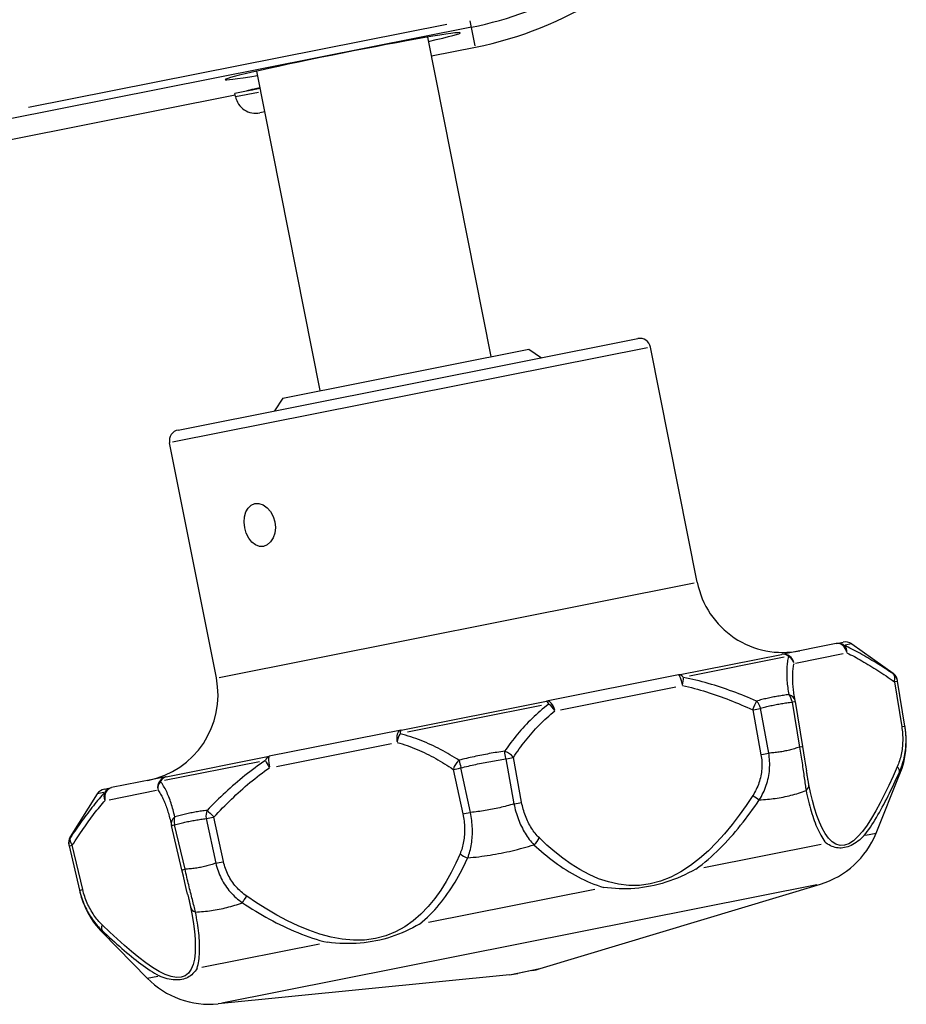
# Model space of a CAD drawing. Extents: x -64273 to 46404, y -23369 to 17995.
# Drawn here: x -46347 to -46265, y -20696 to -20606 of the extents above; entities that cross this region are included whole.
import ezdxf

# ---------------------------------------------------------------- set-up
doc = ezdxf.new("R2010")
doc.units = 0
doc.header["$MEASUREMENT"] = 0
doc.layers.add('DRIVE', color=6, linetype='CONTINUOUS')

msp = doc.modelspace()

# ---------------------------------------------------------------- linework, layer by layer
at = {"layer": 'DRIVE'}
for p, q in [((-46305.22, -20606.647), (-46347.868, -20615.133)), ((-46345.876, -20614.001), (-46307.493, -20606.364)), ((-46304.88, -20608.353), (-46305.335, -20606.066)), ((-46303.408, -20636.886), (-46309.242, -20607.563)), ((-46308.899, -20609.285), (-46304.855, -20608.48)), ((-46319.101, -20640.008), (-46324.934, -20610.686)), ((-46347.503, -20616.966), (-46326.913, -20612.869)), ((-46324.62, -20612.264), (-46326.942, -20612.726)), ((-46326.884, -20613.02), (-46326.942, -20612.726)), ((-46326.877, -20613.019), (-46324.763, -20612.598)), ((-46324.191, -20614.421), (-46324.649, -20614.513)), ((-46332.146, -20643.622), (-46289.973, -20635.233)), ((-46289.068, -20636.072), (-46332.66, -20644.744)), ((-46322.533, -20640.691), (-46299.976, -20636.203)), ((-46299.976, -20636.203), (-46298.8, -20636.989)), ((-46284.504, -20657.595), (-46288.797, -20636.018)), ((-46322.533, -20640.691), (-46323.319, -20641.866)), ((-46328.639, -20666.376), (-46332.932, -20644.798)), ((-46328.368, -20666.321), (-46284.776, -20657.649)), ((-46271.77, -20663.219), (-46276.783, -20664.216)), ((-46271.77, -20663.219), (-46271.106, -20663.087)), ((-46270.334, -20663.252), (-46270.945, -20663.373)), ((-46270.332, -20663.251), (-46266.531, -20665.945)), ((-46286.229, -20666.095), (-46276.783, -20664.216)), ((-46276.515, -20664.481), (-46285.206, -20666.21)), ((-46275.497, -20665.015), (-46271.125, -20664.146)), ((-46286.229, -20666.095), (-46298.331, -20668.503)), ((-46266.531, -20665.945), (-46266.523, -20666.004)), ((-46266.415, -20666.719), (-46265.74, -20670.849)), ((-46266.113, -20666.659), (-46266.123, -20666.6)), ((-46265.44, -20670.789), (-46266.113, -20666.659)), ((-46297.041, -20669.301), (-46286.483, -20667.201)), ((-46275.515, -20668.499), (-46275.588, -20668.089)), ((-46311.69, -20671.16), (-46298.331, -20668.503)), ((-46298.804, -20668.916), (-46311.095, -20671.361)), ((-46275.797, -20668.585), (-46275.125, -20672.716)), ((-46275.51, -20668.528), (-46274.838, -20672.659)), ((-46279.417, -20669.305), (-46278.657, -20673.418)), ((-46277.945, -20673.277), (-46278.703, -20669.163)), ((-46265.423, -20670.896), (-46265.44, -20670.787)), ((-46311.69, -20671.16), (-46323.793, -20673.568)), ((-46323.134, -20674.492), (-46312.577, -20672.392)), ((-46324.694, -20674.066), (-46333.385, -20675.795)), ((-46333.239, -20675.447), (-46323.793, -20673.568)), ((-46302.082, -20673.814), (-46301.327, -20677.928)), ((-46300.621, -20677.788), (-46301.375, -20673.674)), ((-46306.9, -20674.773), (-46306.021, -20678.862)), ((-46305.315, -20678.721), (-46306.192, -20674.632)), ((-46268.094, -20680.623), (-46265.898, -20675.171)), ((-46265.948, -20675.006), (-46265.898, -20675.171)), ((-46333.239, -20675.447), (-46338.252, -20676.445)), ((-46339.567, -20677.025), (-46342.048, -20680.968)), ((-46338.955, -20676.903), (-46339.566, -20677.025)), ((-46338.916, -20676.577), (-46338.252, -20676.445)), ((-46338.493, -20677.548), (-46334.12, -20676.678)), ((-46332.86, -20679.483), (-46332.771, -20679.889)), ((-46329.571, -20679.283), (-46328.697, -20683.373)), ((-46327.986, -20683.232), (-46328.858, -20679.141)), ((-46331.804, -20683.991), (-46332.764, -20679.918)), ((-46331.517, -20683.934), (-46332.477, -20679.861)), ((-46269.075, -20680.818), (-46268.097, -20680.624)), ((-46342.033, -20681.026), (-46342.048, -20680.968)), ((-46283.907, -20683.769), (-46273.12, -20681.623)), ((-46342.175, -20681.73), (-46342.161, -20681.788)), ((-46342.161, -20681.788), (-46341.202, -20685.861)), ((-46340.902, -20685.801), (-46341.86, -20681.728)), ((-46341.202, -20685.861), (-46341.177, -20685.967)), ((-46273.544, -20685.361), (-46328.138, -20696.222)), ((-46309.168, -20688.794), (-46293.913, -20685.76)), ((-46298.925, -20693.053), (-46273.204, -20685.293)), ((-46339.102, -20689.735), (-46339.118, -20689.564)), ((-46334.987, -20693.931), (-46339.102, -20689.735)), ((-46329.961, -20692.931), (-46319.174, -20690.785)), ((-46301.728, -20693.611), (-46298.943, -20693.057)), ((-46299.675, -20693.241), (-46300.981, -20693.5)), ((-46334.984, -20693.93), (-46334.005, -20693.736)), ((-46301.745, -20693.614), (-46328.478, -20696.289))]:
    msp.add_line(p, q, dxfattribs=at)
at = {"layer": 'DRIVE', "flags": 128}
for points in [[(-46326.038, -20652.603), (-46326.095, -20652.091), (-46326.061, -20651.584), (-46325.938, -20651.141), (-46325.73, -20650.779), (-46325.441, -20650.514), (-46325.103, -20650.378), (-46324.729, -20650.373), (-46324.338, -20650.502), (-46323.977, -20650.751), (-46323.663, -20651.107), (-46323.415, -20651.558), (-46323.264, -20652.051), (-46323.214, -20652.565), (-46323.271, -20653.076), (-46323.425, -20653.525), (-46323.663, -20653.894), (-46323.975, -20654.163), (-46324.322, -20654.301), (-46324.687, -20654.305), (-46325.056, -20654.171), (-46325.386, -20653.916), (-46325.67, -20653.553), (-46325.895, -20653.098), (-46326.038, -20652.603)], [(-46266.523, -20666.004), (-46266.722, -20665.872), (-46266.919, -20665.742), (-46267.116, -20665.614), (-46267.313, -20665.487), (-46267.508, -20665.362), (-46267.702, -20665.238), (-46267.895, -20665.116), (-46268.087, -20664.997), (-46268.279, -20664.879), (-46268.469, -20664.763), (-46268.658, -20664.649), (-46268.846, -20664.537), (-46269.033, -20664.427), (-46269.219, -20664.32), (-46269.404, -20664.215), (-46269.588, -20664.112), (-46269.77, -20664.012), (-46269.951, -20663.914), (-46270.131, -20663.819), (-46270.31, -20663.727), (-46270.487, -20663.637), (-46270.663, -20663.551), (-46270.838, -20663.467), (-46271.011, -20663.387)], [(-46276.129, -20664.405), (-46276.159, -20664.526), (-46276.186, -20664.649), (-46276.21, -20664.776), (-46276.231, -20664.905), (-46276.249, -20665.037), (-46276.264, -20665.171), (-46276.276, -20665.307), (-46276.286, -20665.446), (-46276.293, -20665.586), (-46276.297, -20665.729), (-46276.298, -20665.873), (-46276.297, -20666.02), (-46276.294, -20666.168), (-46276.288, -20666.318), (-46276.28, -20666.471), (-46276.269, -20666.624), (-46276.256, -20666.78), (-46276.24, -20666.937), (-46276.222, -20667.095), (-46276.202, -20667.255), (-46276.18, -20667.417), (-46276.155, -20667.579), (-46276.129, -20667.744), (-46276.1, -20667.909)], [(-46270.764, -20664.074), (-46270.598, -20664.156), (-46270.429, -20664.24), (-46270.259, -20664.328), (-46270.087, -20664.419), (-46269.915, -20664.513), (-46269.74, -20664.609), (-46269.565, -20664.708), (-46269.388, -20664.809), (-46269.211, -20664.913), (-46269.031, -20665.019), (-46268.851, -20665.128), (-46268.67, -20665.238), (-46268.487, -20665.351), (-46268.304, -20665.467), (-46268.119, -20665.584), (-46267.934, -20665.703), (-46267.747, -20665.824), (-46267.56, -20665.946), (-46267.371, -20666.071), (-46267.182, -20666.197), (-46266.991, -20666.325), (-46266.8, -20666.455), (-46266.608, -20666.586), (-46266.415, -20666.719)], [(-46275.588, -20668.089), (-46275.611, -20667.946), (-46275.632, -20667.803), (-46275.651, -20667.662), (-46275.669, -20667.522), (-46275.684, -20667.383), (-46275.698, -20667.246), (-46275.711, -20667.11), (-46275.721, -20666.975), (-46275.73, -20666.842), (-46275.736, -20666.71), (-46275.741, -20666.579), (-46275.744, -20666.45), (-46275.745, -20666.323), (-46275.744, -20666.197), (-46275.741, -20666.073), (-46275.736, -20665.951), (-46275.729, -20665.83), (-46275.719, -20665.711), (-46275.708, -20665.594), (-46275.694, -20665.478), (-46275.678, -20665.365), (-46275.66, -20665.254), (-46275.639, -20665.146), (-46275.616, -20665.039)], [(-46285.856, -20667.076), (-46285.581, -20667.136), (-46285.307, -20667.2), (-46285.032, -20667.267), (-46284.759, -20667.338), (-46284.486, -20667.412), (-46284.213, -20667.489), (-46283.941, -20667.568), (-46283.67, -20667.651), (-46283.4, -20667.736), (-46283.13, -20667.824), (-46282.861, -20667.915), (-46282.593, -20668.009), (-46282.325, -20668.104), (-46282.058, -20668.203), (-46281.791, -20668.303), (-46281.525, -20668.406), (-46281.259, -20668.512), (-46280.994, -20668.619), (-46280.73, -20668.728), (-46280.466, -20668.84), (-46280.203, -20668.953), (-46279.94, -20669.069), (-46279.678, -20669.186), (-46279.417, -20669.305)], [(-46279.062, -20668.498), (-46279.334, -20668.381), (-46279.606, -20668.266), (-46279.879, -20668.153), (-46280.152, -20668.041), (-46280.427, -20667.932), (-46280.702, -20667.824), (-46280.977, -20667.719), (-46281.254, -20667.616), (-46281.531, -20667.515), (-46281.809, -20667.417), (-46282.087, -20667.321), (-46282.366, -20667.227), (-46282.646, -20667.136), (-46282.927, -20667.048), (-46283.208, -20666.962), (-46283.49, -20666.879), (-46283.773, -20666.798), (-46284.057, -20666.721), (-46284.341, -20666.647), (-46284.627, -20666.575), (-46284.913, -20666.507), (-46285.199, -20666.442), (-46285.486, -20666.381), (-46285.774, -20666.323)], [(-46276.1, -20667.909), (-46276.225, -20667.924), (-46276.35, -20667.94), (-46276.474, -20667.957), (-46276.599, -20667.975), (-46276.723, -20667.993), (-46276.848, -20668.012), (-46276.972, -20668.033), (-46277.096, -20668.053), (-46277.22, -20668.075), (-46277.343, -20668.098), (-46277.467, -20668.121), (-46277.59, -20668.145), (-46277.714, -20668.17), (-46277.837, -20668.196), (-46277.96, -20668.222), (-46278.083, -20668.25), (-46278.206, -20668.278), (-46278.329, -20668.307), (-46278.451, -20668.337), (-46278.574, -20668.368), (-46278.696, -20668.399), (-46278.818, -20668.431), (-46278.94, -20668.464), (-46279.062, -20668.498)], [(-46298.13, -20668.781), (-46298.332, -20668.937), (-46298.531, -20669.095), (-46298.728, -20669.255), (-46298.921, -20669.419), (-46299.111, -20669.584), (-46299.298, -20669.753), (-46299.482, -20669.923), (-46299.662, -20670.096), (-46299.84, -20670.271), (-46300.015, -20670.447), (-46300.187, -20670.626), (-46300.356, -20670.806), (-46300.522, -20670.988), (-46300.686, -20671.172), (-46300.847, -20671.358), (-46301.005, -20671.545), (-46301.161, -20671.734), (-46301.315, -20671.925), (-46301.465, -20672.117), (-46301.614, -20672.311), (-46301.76, -20672.506), (-46301.904, -20672.702), (-46302.045, -20672.899), (-46302.184, -20673.098)], [(-46278.703, -20669.163), (-46278.584, -20669.13), (-46278.464, -20669.097), (-46278.344, -20669.065), (-46278.224, -20669.035), (-46278.104, -20669.004), (-46277.984, -20668.975), (-46277.864, -20668.946), (-46277.743, -20668.919), (-46277.623, -20668.892), (-46277.502, -20668.866), (-46277.381, -20668.84), (-46277.26, -20668.816), (-46277.139, -20668.792), (-46277.018, -20668.769), (-46276.896, -20668.747), (-46276.775, -20668.726), (-46276.653, -20668.706), (-46276.531, -20668.686), (-46276.409, -20668.667), (-46276.287, -20668.649), (-46276.165, -20668.632), (-46276.042, -20668.616), (-46275.92, -20668.6), (-46275.797, -20668.585)], [(-46301.375, -20673.674), (-46301.245, -20673.477), (-46301.112, -20673.281), (-46300.977, -20673.086), (-46300.841, -20672.893), (-46300.701, -20672.702), (-46300.56, -20672.511), (-46300.416, -20672.323), (-46300.27, -20672.135), (-46300.121, -20671.95), (-46299.97, -20671.766), (-46299.816, -20671.584), (-46299.66, -20671.404), (-46299.501, -20671.226), (-46299.34, -20671.049), (-46299.176, -20670.875), (-46299.009, -20670.702), (-46298.839, -20670.532), (-46298.666, -20670.363), (-46298.49, -20670.197), (-46298.312, -20670.034), (-46298.13, -20669.873), (-46297.946, -20669.714), (-46297.758, -20669.559), (-46297.568, -20669.406)], [(-46265.948, -20675.008), (-46265.883, -20674.858), (-46265.821, -20674.704), (-46265.762, -20674.547), (-46265.706, -20674.386), (-46265.654, -20674.222), (-46265.605, -20674.056), (-46265.56, -20673.886), (-46265.519, -20673.715), (-46265.482, -20673.541), (-46265.449, -20673.365), (-46265.42, -20673.188), (-46265.395, -20673.009), (-46265.375, -20672.829), (-46265.359, -20672.647), (-46265.347, -20672.464), (-46265.34, -20672.279), (-46265.337, -20672.093), (-46265.338, -20671.906), (-46265.344, -20671.719), (-46265.355, -20671.532), (-46265.37, -20671.345), (-46265.389, -20671.159), (-46265.412, -20670.973), (-46265.44, -20670.789)], [(-46306.373, -20673.931), (-46306.577, -20673.801), (-46306.783, -20673.673), (-46306.991, -20673.546), (-46307.2, -20673.422), (-46307.411, -20673.3), (-46307.624, -20673.18), (-46307.839, -20673.063), (-46308.055, -20672.948), (-46308.274, -20672.835), (-46308.493, -20672.725), (-46308.715, -20672.618), (-46308.939, -20672.513), (-46309.164, -20672.411), (-46309.391, -20672.312), (-46309.621, -20672.215), (-46309.852, -20672.122), (-46310.085, -20672.032), (-46310.319, -20671.945), (-46310.556, -20671.861), (-46310.795, -20671.781), (-46311.036, -20671.704), (-46311.278, -20671.631), (-46311.523, -20671.561), (-46311.77, -20671.495)], [(-46265.74, -20670.849), (-46265.716, -20671.01), (-46265.695, -20671.173), (-46265.678, -20671.336), (-46265.664, -20671.499), (-46265.655, -20671.663), (-46265.649, -20671.826), (-46265.646, -20671.989), (-46265.648, -20672.152), (-46265.654, -20672.313), (-46265.663, -20672.473), (-46265.676, -20672.632), (-46265.692, -20672.789), (-46265.712, -20672.945), (-46265.736, -20673.1), (-46265.763, -20673.252), (-46265.794, -20673.403), (-46265.828, -20673.553), (-46265.865, -20673.7), (-46265.906, -20673.845), (-46265.95, -20673.987), (-46265.996, -20674.126), (-46266.046, -20674.263), (-46266.098, -20674.396), (-46266.153, -20674.526)], [(-46312.049, -20672.287), (-46311.815, -20672.355), (-46311.582, -20672.427), (-46311.351, -20672.503), (-46311.122, -20672.582), (-46310.895, -20672.665), (-46310.669, -20672.751), (-46310.445, -20672.84), (-46310.223, -20672.933), (-46310.003, -20673.028), (-46309.785, -20673.126), (-46309.568, -20673.228), (-46309.353, -20673.332), (-46309.139, -20673.439), (-46308.928, -20673.548), (-46308.718, -20673.66), (-46308.509, -20673.775), (-46308.302, -20673.892), (-46308.097, -20674.011), (-46307.894, -20674.132), (-46307.692, -20674.256), (-46307.491, -20674.382), (-46307.293, -20674.51), (-46307.095, -20674.64), (-46306.9, -20674.773)], [(-46302.184, -20673.098), (-46302.36, -20673.123), (-46302.536, -20673.15), (-46302.712, -20673.177), (-46302.888, -20673.205), (-46303.064, -20673.233), (-46303.24, -20673.263), (-46303.415, -20673.293), (-46303.59, -20673.324), (-46303.765, -20673.356), (-46303.94, -20673.389), (-46304.115, -20673.422), (-46304.289, -20673.457), (-46304.464, -20673.492), (-46304.638, -20673.528), (-46304.812, -20673.564), (-46304.986, -20673.602), (-46305.16, -20673.64), (-46305.334, -20673.679), (-46305.507, -20673.719), (-46305.681, -20673.76), (-46305.854, -20673.802), (-46306.027, -20673.844), (-46306.2, -20673.887), (-46306.373, -20673.931)], [(-46278.657, -20673.418), (-46278.63, -20673.579), (-46278.608, -20673.741), (-46278.591, -20673.905), (-46278.579, -20674.068), (-46278.572, -20674.233), (-46278.571, -20674.397), (-46278.574, -20674.561), (-46278.584, -20674.725), (-46278.598, -20674.888), (-46278.618, -20675.051), (-46278.643, -20675.212), (-46278.673, -20675.372), (-46278.708, -20675.531), (-46278.748, -20675.688), (-46278.793, -20675.845), (-46278.844, -20676), (-46278.899, -20676.153), (-46278.959, -20676.305), (-46279.023, -20676.454), (-46279.093, -20676.602), (-46279.166, -20676.746), (-46279.244, -20676.888), (-46279.326, -20677.028), (-46279.412, -20677.164)], [(-46278.81, -20677.567), (-46278.714, -20677.41), (-46278.622, -20677.251), (-46278.534, -20677.087), (-46278.451, -20676.921), (-46278.373, -20676.752), (-46278.3, -20676.581), (-46278.232, -20676.407), (-46278.169, -20676.231), (-46278.112, -20676.054), (-46278.061, -20675.875), (-46278.015, -20675.694), (-46277.975, -20675.512), (-46277.941, -20675.329), (-46277.912, -20675.144), (-46277.889, -20674.959), (-46277.872, -20674.772), (-46277.861, -20674.584), (-46277.856, -20674.396), (-46277.856, -20674.208), (-46277.863, -20674.02), (-46277.875, -20673.833), (-46277.893, -20673.646), (-46277.916, -20673.461), (-46277.945, -20673.277)], [(-46275.126, -20672.715), (-46275.24, -20672.756), (-46275.354, -20672.795), (-46275.469, -20672.832), (-46275.585, -20672.868), (-46275.7, -20672.903), (-46275.816, -20672.936), (-46275.932, -20672.967), (-46276.048, -20672.998), (-46276.165, -20673.026), (-46276.282, -20673.054), (-46276.399, -20673.079), (-46276.517, -20673.103), (-46276.634, -20673.126), (-46276.752, -20673.147), (-46276.871, -20673.167), (-46276.989, -20673.185), (-46277.108, -20673.201), (-46277.227, -20673.216), (-46277.346, -20673.23), (-46277.465, -20673.242), (-46277.584, -20673.252), (-46277.704, -20673.261), (-46277.824, -20673.269), (-46277.944, -20673.275)], [(-46275.125, -20672.716), (-46275.094, -20672.899), (-46275.063, -20673.083), (-46275.032, -20673.267), (-46275.002, -20673.451), (-46274.972, -20673.634), (-46274.943, -20673.817), (-46274.915, -20673.998), (-46274.887, -20674.178), (-46274.86, -20674.356), (-46274.833, -20674.532), (-46274.807, -20674.705), (-46274.782, -20674.876), (-46274.758, -20675.046), (-46274.733, -20675.212), (-46274.71, -20675.377), (-46274.687, -20675.538), (-46274.664, -20675.697), (-46274.642, -20675.853), (-46274.62, -20676.006), (-46274.598, -20676.155), (-46274.577, -20676.3), (-46274.557, -20676.442), (-46274.537, -20676.579), (-46274.517, -20676.713)], [(-46274.838, -20672.659), (-46274.743, -20673.245), (-46274.651, -20673.825), (-46274.562, -20674.384), (-46274.477, -20674.912)], [(-46324.126, -20673.953), (-46324.37, -20674.117), (-46324.611, -20674.283), (-46324.851, -20674.452), (-46325.089, -20674.625), (-46325.326, -20674.8), (-46325.56, -20674.978), (-46325.793, -20675.158), (-46326.024, -20675.34), (-46326.252, -20675.525), (-46326.479, -20675.712), (-46326.704, -20675.901), (-46326.928, -20676.092), (-46327.15, -20676.285), (-46327.371, -20676.481), (-46327.589, -20676.678), (-46327.807, -20676.877), (-46328.023, -20677.078), (-46328.237, -20677.281), (-46328.45, -20677.485), (-46328.662, -20677.691), (-46328.872, -20677.899), (-46329.081, -20678.108), (-46329.288, -20678.319), (-46329.494, -20678.531)], [(-46306.192, -20674.632), (-46306.023, -20674.589), (-46305.853, -20674.546), (-46305.683, -20674.504), (-46305.513, -20674.463), (-46305.343, -20674.423), (-46305.173, -20674.384), (-46305.003, -20674.345), (-46304.832, -20674.308), (-46304.661, -20674.271), (-46304.491, -20674.235), (-46304.32, -20674.199), (-46304.149, -20674.165), (-46303.977, -20674.131), (-46303.806, -20674.099), (-46303.634, -20674.066), (-46303.462, -20674.035), (-46303.291, -20674.005), (-46303.118, -20673.975), (-46302.946, -20673.946), (-46302.774, -20673.918), (-46302.601, -20673.891), (-46302.428, -20673.865), (-46302.255, -20673.839), (-46302.082, -20673.814)], [(-46328.858, -20679.141), (-46328.662, -20678.931), (-46328.465, -20678.722), (-46328.266, -20678.515), (-46328.067, -20678.31), (-46327.866, -20678.106), (-46327.663, -20677.903), (-46327.459, -20677.703), (-46327.254, -20677.504), (-46327.048, -20677.307), (-46326.84, -20677.112), (-46326.631, -20676.919), (-46326.42, -20676.728), (-46326.208, -20676.539), (-46325.994, -20676.352), (-46325.778, -20676.167), (-46325.561, -20675.985), (-46325.342, -20675.805), (-46325.122, -20675.627), (-46324.899, -20675.452), (-46324.675, -20675.279), (-46324.449, -20675.109), (-46324.222, -20674.942), (-46323.993, -20674.778), (-46323.762, -20674.617)], [(-46274.263, -20676.14), (-46274.272, -20676.095), (-46274.281, -20676.049), (-46274.289, -20676.003), (-46274.298, -20675.956), (-46274.307, -20675.909), (-46274.315, -20675.861), (-46274.324, -20675.812), (-46274.333, -20675.763), (-46274.342, -20675.713), (-46274.35, -20675.663), (-46274.359, -20675.613), (-46274.368, -20675.562), (-46274.377, -20675.51), (-46274.386, -20675.458), (-46274.395, -20675.405), (-46274.404, -20675.352), (-46274.413, -20675.299), (-46274.422, -20675.245), (-46274.431, -20675.19), (-46274.44, -20675.135), (-46274.449, -20675.08), (-46274.458, -20675.025), (-46274.468, -20674.969), (-46274.477, -20674.912)], [(-46266.152, -20674.527), (-46266.534, -20675.393), (-46266.919, -20676.235), (-46267.308, -20677.048), (-46267.703, -20677.827), (-46268.103, -20678.566), (-46268.509, -20679.26), (-46268.921, -20679.896), (-46269.337, -20680.461), (-46269.757, -20680.941), (-46270.177, -20681.322), (-46270.595, -20681.589), (-46271.004, -20681.734), (-46271.399, -20681.749), (-46271.776, -20681.64), (-46272.13, -20681.413), (-46272.458, -20681.082), (-46272.762, -20680.66), (-46273.042, -20680.162), (-46273.297, -20679.6), (-46273.53, -20678.986), (-46273.742, -20678.328), (-46273.934, -20677.631), (-46274.107, -20676.9), (-46274.263, -20676.14)], [(-46269.182, -20680.841), (-46269.04, -20680.659), (-46268.899, -20680.469), (-46268.758, -20680.272), (-46268.618, -20680.067), (-46268.478, -20679.856), (-46268.339, -20679.639), (-46268.201, -20679.416), (-46268.064, -20679.187), (-46267.927, -20678.954), (-46267.791, -20678.717), (-46267.656, -20678.475), (-46267.521, -20678.229), (-46267.387, -20677.979), (-46267.254, -20677.724), (-46267.121, -20677.467), (-46266.989, -20677.205), (-46266.857, -20676.941), (-46266.726, -20676.673), (-46266.595, -20676.402), (-46266.465, -20676.128), (-46266.335, -20675.852), (-46266.206, -20675.573), (-46266.076, -20675.292), (-46265.948, -20675.008)], [(-46332.456, -20679.12), (-46332.493, -20678.957), (-46332.531, -20678.795), (-46332.571, -20678.635), (-46332.612, -20678.477), (-46332.655, -20678.322), (-46332.699, -20678.169), (-46332.745, -20678.018), (-46332.792, -20677.869), (-46332.841, -20677.723), (-46332.891, -20677.579), (-46332.943, -20677.438), (-46332.997, -20677.299), (-46333.052, -20677.164), (-46333.109, -20677.031), (-46333.167, -20676.901), (-46333.227, -20676.773), (-46333.289, -20676.649), (-46333.353, -20676.528), (-46333.418, -20676.41), (-46333.485, -20676.295), (-46333.554, -20676.184), (-46333.624, -20676.076), (-46333.697, -20675.972), (-46333.771, -20675.872)], [(-46338.889, -20676.89), (-46339.018, -20677.03), (-46339.147, -20677.175), (-46339.276, -20677.322), (-46339.406, -20677.473), (-46339.536, -20677.627), (-46339.666, -20677.783), (-46339.796, -20677.943), (-46339.926, -20678.106), (-46340.057, -20678.271), (-46340.187, -20678.439), (-46340.318, -20678.609), (-46340.448, -20678.782), (-46340.579, -20678.957), (-46340.71, -20679.135), (-46340.842, -20679.314), (-46340.973, -20679.497), (-46341.105, -20679.681), (-46341.237, -20679.867), (-46341.369, -20680.056), (-46341.502, -20680.246), (-46341.634, -20680.438), (-46341.767, -20680.632), (-46341.9, -20680.828), (-46342.033, -20681.026)], [(-46334.002, -20676.654), (-46333.94, -20676.744), (-46333.879, -20676.836), (-46333.82, -20676.932), (-46333.762, -20677.03), (-46333.705, -20677.132), (-46333.649, -20677.235), (-46333.595, -20677.342), (-46333.542, -20677.45), (-46333.491, -20677.562), (-46333.44, -20677.675), (-46333.391, -20677.791), (-46333.343, -20677.909), (-46333.297, -20678.029), (-46333.251, -20678.152), (-46333.207, -20678.276), (-46333.164, -20678.403), (-46333.122, -20678.531), (-46333.081, -20678.662), (-46333.041, -20678.794), (-46333.003, -20678.928), (-46332.965, -20679.064), (-46332.929, -20679.202), (-46332.894, -20679.342), (-46332.86, -20679.483)], [(-46278.808, -20677.565), (-46278.624, -20677.556), (-46278.439, -20677.544), (-46278.255, -20677.531), (-46278.071, -20677.515), (-46277.888, -20677.497), (-46277.705, -20677.476), (-46277.523, -20677.453), (-46277.341, -20677.428), (-46277.159, -20677.401), (-46276.978, -20677.371), (-46276.798, -20677.339), (-46276.618, -20677.304), (-46276.439, -20677.267), (-46276.261, -20677.228), (-46276.083, -20677.187), (-46275.906, -20677.143), (-46275.73, -20677.097), (-46275.554, -20677.049), (-46275.379, -20676.998), (-46275.205, -20676.945), (-46275.032, -20676.89), (-46274.859, -20676.833), (-46274.688, -20676.774), (-46274.517, -20676.713)], [(-46274.517, -20676.713), (-46274.465, -20676.961), (-46274.411, -20677.205), (-46274.356, -20677.447), (-46274.299, -20677.687), (-46274.239, -20677.923), (-46274.178, -20678.155), (-46274.115, -20678.384), (-46274.049, -20678.61), (-46273.982, -20678.832), (-46273.912, -20679.049), (-46273.84, -20679.262), (-46273.765, -20679.471), (-46273.689, -20679.675), (-46273.61, -20679.874), (-46273.528, -20680.069), (-46273.444, -20680.258), (-46273.358, -20680.441), (-46273.269, -20680.619), (-46273.177, -20680.791), (-46273.082, -20680.955), (-46272.985, -20681.113), (-46272.885, -20681.262), (-46272.783, -20681.404), (-46272.678, -20681.536)], [(-46341.86, -20681.728), (-46341.732, -20681.531), (-46341.605, -20681.336), (-46341.478, -20681.143), (-46341.351, -20680.952), (-46341.224, -20680.763), (-46341.097, -20680.576), (-46340.971, -20680.391), (-46340.845, -20680.207), (-46340.719, -20680.027), (-46340.594, -20679.848), (-46340.468, -20679.671), (-46340.343, -20679.497), (-46340.218, -20679.326), (-46340.093, -20679.157), (-46339.968, -20678.99), (-46339.844, -20678.826), (-46339.719, -20678.664), (-46339.595, -20678.506), (-46339.471, -20678.35), (-46339.347, -20678.197), (-46339.223, -20678.048), (-46339.099, -20677.902), (-46338.976, -20677.759), (-46338.853, -20677.619)], [(-46301.328, -20677.928), (-46301.49, -20677.978), (-46301.653, -20678.026), (-46301.816, -20678.074), (-46301.979, -20678.119), (-46302.143, -20678.163), (-46302.307, -20678.206), (-46302.472, -20678.247), (-46302.637, -20678.287), (-46302.802, -20678.325), (-46302.968, -20678.362), (-46303.134, -20678.398), (-46303.3, -20678.432), (-46303.466, -20678.464), (-46303.633, -20678.495), (-46303.8, -20678.524), (-46303.968, -20678.552), (-46304.135, -20678.578), (-46304.303, -20678.603), (-46304.471, -20678.626), (-46304.64, -20678.648), (-46304.808, -20678.668), (-46304.977, -20678.687), (-46305.146, -20678.704), (-46305.315, -20678.72)], [(-46301.327, -20677.928), (-46301.289, -20678.11), (-46301.247, -20678.292), (-46301.202, -20678.474), (-46301.153, -20678.654), (-46301.1, -20678.832), (-46301.044, -20679.009), (-46300.984, -20679.184), (-46300.921, -20679.357), (-46300.855, -20679.527), (-46300.786, -20679.694), (-46300.713, -20679.859), (-46300.637, -20680.02), (-46300.558, -20680.178), (-46300.476, -20680.333), (-46300.39, -20680.485), (-46300.302, -20680.634), (-46300.21, -20680.779), (-46300.116, -20680.921), (-46300.019, -20681.058), (-46299.919, -20681.192), (-46299.817, -20681.321), (-46299.712, -20681.446), (-46299.606, -20681.567), (-46299.497, -20681.682)], [(-46298.993, -20681.059), (-46299.091, -20680.96), (-46299.188, -20680.856), (-46299.283, -20680.748), (-46299.376, -20680.636), (-46299.466, -20680.521), (-46299.554, -20680.402), (-46299.639, -20680.279), (-46299.722, -20680.153), (-46299.802, -20680.024), (-46299.878, -20679.892), (-46299.952, -20679.757), (-46300.023, -20679.619), (-46300.09, -20679.478), (-46300.155, -20679.335), (-46300.216, -20679.189), (-46300.275, -20679.04), (-46300.33, -20678.889), (-46300.382, -20678.736), (-46300.43, -20678.581), (-46300.476, -20678.425), (-46300.517, -20678.267), (-46300.555, -20678.108), (-46300.59, -20677.948), (-46300.621, -20677.788)], [(-46279.412, -20677.164), (-46280.019, -20678.076), (-46280.651, -20678.968), (-46281.311, -20679.836), (-46282.002, -20680.674), (-46282.726, -20681.477), (-46283.487, -20682.24), (-46284.287, -20682.953), (-46285.127, -20683.602), (-46286.004, -20684.173), (-46286.919, -20684.652), (-46287.865, -20685.025), (-46288.832, -20685.281), (-46289.807, -20685.412), (-46290.778, -20685.42), (-46291.733, -20685.313), (-46292.662, -20685.101), (-46293.562, -20684.798), (-46294.431, -20684.417), (-46295.267, -20683.969), (-46296.071, -20683.469), (-46296.843, -20682.922), (-46297.587, -20682.335), (-46298.303, -20681.713), (-46298.994, -20681.06)], [(-46284.639, -20683.915), (-46284.351, -20683.704), (-46284.067, -20683.486), (-46283.788, -20683.261), (-46283.512, -20683.03), (-46283.241, -20682.793), (-46282.975, -20682.55), (-46282.712, -20682.303), (-46282.454, -20682.051), (-46282.2, -20681.795), (-46281.95, -20681.535), (-46281.704, -20681.271), (-46281.461, -20681.004), (-46281.223, -20680.732), (-46280.988, -20680.458), (-46280.756, -20680.18), (-46280.528, -20679.899), (-46280.303, -20679.616), (-46280.081, -20679.33), (-46279.862, -20679.041), (-46279.647, -20678.75), (-46279.434, -20678.457), (-46279.223, -20678.162), (-46279.016, -20677.865), (-46278.81, -20677.567)], [(-46329.494, -20678.531), (-46329.62, -20678.546), (-46329.745, -20678.563), (-46329.87, -20678.58), (-46329.995, -20678.597), (-46330.12, -20678.616), (-46330.245, -20678.635), (-46330.369, -20678.655), (-46330.494, -20678.676), (-46330.618, -20678.698), (-46330.742, -20678.721), (-46330.865, -20678.744), (-46330.989, -20678.768), (-46331.112, -20678.793), (-46331.235, -20678.819), (-46331.358, -20678.845), (-46331.481, -20678.873), (-46331.603, -20678.901), (-46331.726, -20678.93), (-46331.848, -20678.96), (-46331.97, -20678.99), (-46332.092, -20679.022), (-46332.213, -20679.054), (-46332.335, -20679.087), (-46332.456, -20679.12)], [(-46306.021, -20678.862), (-46305.989, -20679.022), (-46305.96, -20679.183), (-46305.934, -20679.344), (-46305.912, -20679.506), (-46305.894, -20679.668), (-46305.879, -20679.83), (-46305.869, -20679.991), (-46305.862, -20680.152), (-46305.859, -20680.312), (-46305.86, -20680.47), (-46305.865, -20680.627), (-46305.873, -20680.783), (-46305.886, -20680.937), (-46305.902, -20681.09), (-46305.923, -20681.242), (-46305.947, -20681.391), (-46305.975, -20681.539), (-46306.006, -20681.686), (-46306.042, -20681.829), (-46306.081, -20681.971), (-46306.124, -20682.109), (-46306.171, -20682.245), (-46306.22, -20682.378), (-46306.274, -20682.508)], [(-46305.569, -20682.89), (-46305.513, -20682.742), (-46305.461, -20682.59), (-46305.412, -20682.435), (-46305.367, -20682.276), (-46305.326, -20682.115), (-46305.289, -20681.95), (-46305.256, -20681.783), (-46305.227, -20681.614), (-46305.202, -20681.443), (-46305.181, -20681.27), (-46305.165, -20681.095), (-46305.152, -20680.919), (-46305.144, -20680.741), (-46305.14, -20680.561), (-46305.139, -20680.38), (-46305.143, -20680.197), (-46305.151, -20680.013), (-46305.163, -20679.829), (-46305.179, -20679.644), (-46305.199, -20679.459), (-46305.222, -20679.273), (-46305.25, -20679.089), (-46305.281, -20678.905), (-46305.315, -20678.721)], [(-46332.477, -20679.861), (-46332.358, -20679.828), (-46332.239, -20679.795), (-46332.12, -20679.764), (-46332, -20679.733), (-46331.88, -20679.703), (-46331.76, -20679.673), (-46331.64, -20679.645), (-46331.52, -20679.617), (-46331.4, -20679.59), (-46331.279, -20679.564), (-46331.158, -20679.539), (-46331.037, -20679.514), (-46330.916, -20679.491), (-46330.795, -20679.468), (-46330.673, -20679.446), (-46330.552, -20679.424), (-46330.43, -20679.404), (-46330.308, -20679.384), (-46330.185, -20679.365), (-46330.063, -20679.347), (-46329.94, -20679.33), (-46329.817, -20679.313), (-46329.694, -20679.298), (-46329.571, -20679.283)], [(-46269.181, -20680.839), (-46269.325, -20680.985), (-46269.472, -20681.123), (-46269.621, -20681.251), (-46269.773, -20681.369), (-46269.925, -20681.479), (-46270.079, -20681.578), (-46270.232, -20681.667), (-46270.386, -20681.745), (-46270.539, -20681.813), (-46270.691, -20681.87), (-46270.842, -20681.917), (-46270.991, -20681.952), (-46271.138, -20681.976), (-46271.284, -20681.988), (-46271.428, -20681.99), (-46271.57, -20681.981), (-46271.711, -20681.96), (-46271.85, -20681.93), (-46271.989, -20681.888), (-46272.127, -20681.837), (-46272.264, -20681.776), (-46272.402, -20681.705), (-46272.54, -20681.625), (-46272.679, -20681.535)], [(-46306.273, -20682.508), (-46306.662, -20683.376), (-46307.085, -20684.226), (-46307.546, -20685.053), (-46308.05, -20685.854), (-46308.601, -20686.623), (-46309.203, -20687.356), (-46309.86, -20688.041), (-46310.576, -20688.665), (-46311.353, -20689.216), (-46312.194, -20689.68), (-46313.094, -20690.044), (-46314.045, -20690.297), (-46315.036, -20690.43), (-46316.053, -20690.448), (-46317.082, -20690.356), (-46318.111, -20690.164), (-46319.134, -20689.886), (-46320.147, -20689.533), (-46321.142, -20689.118), (-46322.119, -20688.653), (-46323.078, -20688.143), (-46324.02, -20687.595), (-46324.945, -20687.013), (-46325.855, -20686.404)], [(-46305.569, -20682.888), (-46305.312, -20682.865), (-46305.056, -20682.839), (-46304.799, -20682.811), (-46304.542, -20682.781), (-46304.286, -20682.748), (-46304.03, -20682.713), (-46303.774, -20682.676), (-46303.519, -20682.636), (-46303.263, -20682.594), (-46303.008, -20682.549), (-46302.754, -20682.502), (-46302.5, -20682.453), (-46302.246, -20682.401), (-46301.993, -20682.347), (-46301.741, -20682.291), (-46301.489, -20682.232), (-46301.238, -20682.171), (-46300.987, -20682.108), (-46300.737, -20682.043), (-46300.487, -20681.975), (-46300.239, -20681.905), (-46299.991, -20681.833), (-46299.744, -20681.759), (-46299.497, -20681.682)], [(-46299.497, -20681.682), (-46299.266, -20681.894), (-46299.032, -20682.102), (-46298.796, -20682.308), (-46298.557, -20682.511), (-46298.315, -20682.71), (-46298.07, -20682.906), (-46297.822, -20683.099), (-46297.572, -20683.287), (-46297.318, -20683.472), (-46297.06, -20683.652), (-46296.8, -20683.828), (-46296.536, -20683.999), (-46296.268, -20684.165), (-46295.997, -20684.327), (-46295.722, -20684.483), (-46295.443, -20684.634), (-46295.161, -20684.779), (-46294.875, -20684.918), (-46294.585, -20685.05), (-46294.292, -20685.175), (-46293.995, -20685.292), (-46293.694, -20685.401), (-46293.39, -20685.502), (-46293.083, -20685.595)], [(-46328.698, -20683.373), (-46328.811, -20683.413), (-46328.925, -20683.452), (-46329.039, -20683.489), (-46329.153, -20683.525), (-46329.268, -20683.56), (-46329.384, -20683.593), (-46329.499, -20683.624), (-46329.615, -20683.654), (-46329.732, -20683.683), (-46329.849, -20683.71), (-46329.966, -20683.736), (-46330.083, -20683.76), (-46330.201, -20683.782), (-46330.319, -20683.804), (-46330.437, -20683.823), (-46330.556, -20683.841), (-46330.675, -20683.858), (-46330.794, -20683.873), (-46330.914, -20683.887), (-46331.034, -20683.899), (-46331.154, -20683.909), (-46331.274, -20683.919), (-46331.395, -20683.926), (-46331.516, -20683.933)], [(-46328.697, -20683.373), (-46328.653, -20683.554), (-46328.604, -20683.735), (-46328.549, -20683.914), (-46328.489, -20684.092), (-46328.423, -20684.268), (-46328.351, -20684.442), (-46328.275, -20684.614), (-46328.192, -20684.783), (-46328.105, -20684.948), (-46328.013, -20685.111), (-46327.916, -20685.27), (-46327.814, -20685.427), (-46327.707, -20685.579), (-46327.596, -20685.729), (-46327.48, -20685.875), (-46327.359, -20686.017), (-46327.234, -20686.156), (-46327.105, -20686.29), (-46326.972, -20686.421), (-46326.835, -20686.547), (-46326.695, -20686.668), (-46326.551, -20686.785), (-46326.405, -20686.898), (-46326.256, -20687.006)], [(-46325.855, -20686.403), (-46325.986, -20686.31), (-46326.115, -20686.213), (-46326.241, -20686.111), (-46326.364, -20686.005), (-46326.485, -20685.896), (-46326.602, -20685.783), (-46326.715, -20685.666), (-46326.825, -20685.545), (-46326.931, -20685.421), (-46327.033, -20685.294), (-46327.13, -20685.163), (-46327.223, -20685.03), (-46327.312, -20684.894), (-46327.397, -20684.754), (-46327.477, -20684.612), (-46327.553, -20684.467), (-46327.624, -20684.319), (-46327.691, -20684.169), (-46327.752, -20684.017), (-46327.809, -20683.862), (-46327.861, -20683.706), (-46327.907, -20683.549), (-46327.949, -20683.391), (-46327.986, -20683.232)], [(-46309.999, -20688.961), (-46309.75, -20688.758), (-46309.508, -20688.548), (-46309.272, -20688.332), (-46309.042, -20688.109), (-46308.818, -20687.881), (-46308.601, -20687.648), (-46308.39, -20687.411), (-46308.184, -20687.169), (-46307.985, -20686.923), (-46307.79, -20686.674), (-46307.601, -20686.422), (-46307.418, -20686.166), (-46307.239, -20685.907), (-46307.065, -20685.645), (-46306.897, -20685.38), (-46306.732, -20685.112), (-46306.573, -20684.842), (-46306.417, -20684.569), (-46306.266, -20684.294), (-46306.119, -20684.017), (-46305.976, -20683.738), (-46305.837, -20683.457), (-46305.701, -20683.175), (-46305.569, -20682.891)], [(-46331.276, -20686.212), (-46331.399, -20685.691), (-46331.531, -20685.141), (-46331.667, -20684.57), (-46331.804, -20683.991)], [(-46330.55, -20687.86), (-46330.582, -20687.729), (-46330.616, -20687.594), (-46330.651, -20687.456), (-46330.687, -20687.313), (-46330.725, -20687.167), (-46330.763, -20687.018), (-46330.802, -20686.865), (-46330.842, -20686.71), (-46330.882, -20686.552), (-46330.923, -20686.391), (-46330.965, -20686.228), (-46331.007, -20686.062), (-46331.049, -20685.894), (-46331.092, -20685.724), (-46331.135, -20685.551), (-46331.178, -20685.376), (-46331.221, -20685.2), (-46331.264, -20685.021), (-46331.307, -20684.842), (-46331.35, -20684.661), (-46331.392, -20684.48), (-46331.434, -20684.298), (-46331.476, -20684.116), (-46331.517, -20683.934)], [(-46284.639, -20683.915), (-46284.968, -20684.097), (-46285.302, -20684.272), (-46285.64, -20684.437), (-46285.982, -20684.594), (-46286.327, -20684.742), (-46286.675, -20684.879), (-46287.025, -20685.008), (-46287.378, -20685.126), (-46287.732, -20685.234), (-46288.088, -20685.331), (-46288.445, -20685.419), (-46288.803, -20685.495), (-46289.162, -20685.561), (-46289.521, -20685.616), (-46289.879, -20685.661), (-46290.237, -20685.694), (-46290.595, -20685.717), (-46290.952, -20685.73), (-46291.31, -20685.732), (-46291.666, -20685.724), (-46292.022, -20685.706), (-46292.377, -20685.679), (-46292.73, -20685.641), (-46293.083, -20685.595)], [(-46341.202, -20685.861), (-46341.157, -20686.042), (-46341.108, -20686.222), (-46341.055, -20686.402), (-46340.997, -20686.58), (-46340.935, -20686.757), (-46340.869, -20686.932), (-46340.799, -20687.105), (-46340.725, -20687.276), (-46340.647, -20687.444), (-46340.566, -20687.608), (-46340.482, -20687.77), (-46340.394, -20687.929), (-46340.303, -20688.085), (-46340.208, -20688.238), (-46340.11, -20688.387), (-46340.01, -20688.534), (-46339.906, -20688.676), (-46339.8, -20688.816), (-46339.691, -20688.951), (-46339.58, -20689.082), (-46339.467, -20689.209), (-46339.352, -20689.332), (-46339.236, -20689.451), (-46339.118, -20689.564)], [(-46339.114, -20689.041), (-46339.214, -20688.942), (-46339.313, -20688.838), (-46339.411, -20688.731), (-46339.507, -20688.62), (-46339.602, -20688.506), (-46339.695, -20688.387), (-46339.786, -20688.266), (-46339.875, -20688.141), (-46339.961, -20688.013), (-46340.045, -20687.882), (-46340.126, -20687.749), (-46340.204, -20687.612), (-46340.279, -20687.473), (-46340.352, -20687.332), (-46340.422, -20687.187), (-46340.489, -20687.04), (-46340.552, -20686.891), (-46340.613, -20686.74), (-46340.67, -20686.586), (-46340.723, -20686.431), (-46340.773, -20686.275), (-46340.82, -20686.118), (-46340.863, -20685.96), (-46340.902, -20685.801)], [(-46331.275, -20686.212), (-46331.262, -20686.267), (-46331.249, -20686.323), (-46331.237, -20686.377), (-46331.224, -20686.432), (-46331.211, -20686.486), (-46331.199, -20686.54), (-46331.187, -20686.593), (-46331.174, -20686.646), (-46331.162, -20686.699), (-46331.15, -20686.751), (-46331.139, -20686.802), (-46331.127, -20686.853), (-46331.116, -20686.904), (-46331.105, -20686.954), (-46331.094, -20687.004), (-46331.083, -20687.053), (-46331.072, -20687.102), (-46331.062, -20687.15), (-46331.051, -20687.197), (-46331.041, -20687.245), (-46331.031, -20687.291), (-46331.022, -20687.337), (-46331.012, -20687.383), (-46331.003, -20687.427)], [(-46330.548, -20687.858), (-46330.366, -20687.85), (-46330.185, -20687.839), (-46330.004, -20687.826), (-46329.823, -20687.81), (-46329.642, -20687.793), (-46329.462, -20687.772), (-46329.281, -20687.75), (-46329.101, -20687.725), (-46328.921, -20687.698), (-46328.741, -20687.668), (-46328.561, -20687.636), (-46328.381, -20687.602), (-46328.202, -20687.565), (-46328.023, -20687.526), (-46327.845, -20687.484), (-46327.666, -20687.44), (-46327.489, -20687.394), (-46327.311, -20687.345), (-46327.134, -20687.294), (-46326.957, -20687.241), (-46326.781, -20687.185), (-46326.606, -20687.128), (-46326.431, -20687.068), (-46326.256, -20687.006)], [(-46326.256, -20687.006), (-46325.953, -20687.203), (-46325.647, -20687.398), (-46325.34, -20687.59), (-46325.032, -20687.779), (-46324.721, -20687.965), (-46324.409, -20688.148), (-46324.094, -20688.327), (-46323.778, -20688.503), (-46323.46, -20688.675), (-46323.14, -20688.842), (-46322.817, -20689.006), (-46322.493, -20689.165), (-46322.167, -20689.319), (-46321.838, -20689.469), (-46321.507, -20689.614), (-46321.174, -20689.753), (-46320.839, -20689.887), (-46320.501, -20690.016), (-46320.162, -20690.138), (-46319.82, -20690.253), (-46319.477, -20690.362), (-46319.132, -20690.463), (-46318.786, -20690.555), (-46318.439, -20690.64)], [(-46331.003, -20687.428), (-46330.857, -20688.189), (-46330.737, -20688.932), (-46330.647, -20689.65), (-46330.59, -20690.34), (-46330.571, -20690.995), (-46330.592, -20691.611), (-46330.66, -20692.178), (-46330.779, -20692.684), (-46330.956, -20693.116), (-46331.196, -20693.461), (-46331.502, -20693.706), (-46331.873, -20693.843), (-46332.306, -20693.867), (-46332.794, -20693.779), (-46333.329, -20693.588), (-46333.901, -20693.305), (-46334.501, -20692.943), (-46335.125, -20692.512), (-46335.766, -20692.026), (-46336.419, -20691.496), (-46337.081, -20690.927), (-46337.752, -20690.326), (-46338.43, -20689.696), (-46339.114, -20689.042)], [(-46330.402, -20693.019), (-46330.356, -20692.856), (-46330.315, -20692.687), (-46330.28, -20692.51), (-46330.251, -20692.328), (-46330.226, -20692.14), (-46330.207, -20691.947), (-46330.193, -20691.749), (-46330.183, -20691.546), (-46330.178, -20691.34), (-46330.177, -20691.129), (-46330.18, -20690.915), (-46330.188, -20690.697), (-46330.199, -20690.476), (-46330.214, -20690.251), (-46330.233, -20690.023), (-46330.255, -20689.792), (-46330.281, -20689.558), (-46330.311, -20689.322), (-46330.343, -20689.083), (-46330.379, -20688.843), (-46330.417, -20688.6), (-46330.459, -20688.355), (-46330.503, -20688.108), (-46330.55, -20687.86)], [(-46339.118, -20689.564), (-46338.891, -20689.777), (-46338.664, -20689.987), (-46338.438, -20690.195), (-46338.212, -20690.4), (-46337.987, -20690.603), (-46337.763, -20690.803), (-46337.539, -20691), (-46337.316, -20691.194), (-46337.094, -20691.385), (-46336.873, -20691.572), (-46336.653, -20691.756), (-46336.433, -20691.936), (-46336.214, -20692.112), (-46335.997, -20692.284), (-46335.78, -20692.452), (-46335.564, -20692.615), (-46335.35, -20692.774), (-46335.137, -20692.927), (-46334.925, -20693.075), (-46334.716, -20693.216), (-46334.508, -20693.352), (-46334.303, -20693.48), (-46334.1, -20693.601), (-46333.9, -20693.715)], [(-46309.998, -20688.959), (-46310.306, -20689.138), (-46310.62, -20689.308), (-46310.937, -20689.47), (-46311.259, -20689.623), (-46311.586, -20689.766), (-46311.916, -20689.901), (-46312.251, -20690.026), (-46312.591, -20690.141), (-46312.935, -20690.247), (-46313.283, -20690.344), (-46313.636, -20690.43), (-46313.992, -20690.506), (-46314.352, -20690.573), (-46314.716, -20690.629), (-46315.082, -20690.674), (-46315.45, -20690.71), (-46315.821, -20690.736), (-46316.194, -20690.751), (-46316.568, -20690.757), (-46316.943, -20690.753), (-46317.319, -20690.739), (-46317.694, -20690.715), (-46318.068, -20690.682), (-46318.442, -20690.639)], [(-46330.402, -20693.019), (-46330.496, -20693.155), (-46330.593, -20693.282), (-46330.693, -20693.4), (-46330.797, -20693.51), (-46330.905, -20693.61), (-46331.017, -20693.701), (-46331.134, -20693.782), (-46331.256, -20693.855), (-46331.384, -20693.918), (-46331.518, -20693.971), (-46331.658, -20694.015), (-46331.803, -20694.05), (-46331.954, -20694.074), (-46332.111, -20694.089), (-46332.274, -20694.095), (-46332.441, -20694.09), (-46332.613, -20694.076), (-46332.789, -20694.053), (-46332.969, -20694.02), (-46333.152, -20693.977), (-46333.337, -20693.926), (-46333.524, -20693.864), (-46333.711, -20693.794), (-46333.9, -20693.715)]]:
    msp.add_lwpolyline(points, dxfattribs=at)
at = {"layer": 'DRIVE'}
for centre, radius, start, end in [((-46311.464, -20575.262), 33.869, 281.2533, 323.2533), ((-46311.464, -20575.262), 32, 281.2533, 318.86654), ((-46325.412, -20612.217), 0.2, 281.2533, 321.51738), ((-46325.02, -20612.649), 1.9, 191.2533, 281.2533), ((-46289.777, -20636.213), 1, 11.25146, 101.25146), ((-46331.951, -20644.603), 1, 101.25146, 191.25146), ((-46276.658, -20656.034), 8, 191.25146, 281.25146), ((-46270.911, -20664.067), 1, 54.67704, 101.25146), ((-46267.11, -20666.761), 1, 9.25146, 54.67704), ((-46336.486, -20667.936), 8, 281.25146, 11.25146), ((-46276.497, -20668.689), 1, 9.23419, 10.94698), ((-46273.319, -20672.182), 8, 338.06056, 9.25146), ((-46338.721, -20677.558), 1, 101.25146, 147.82589), ((-46331.791, -20679.689), 1, 191.55594, 193.26874), ((-46275.515, -20677.634), 8, 286.78834, 338.06056), ((-46341.202, -20681.501), 1, 147.82589, 193.25146), ((-46333.39, -20684.133), 8, 193.25146, 224.44237), ((-46301.236, -20685.394), 8, 281.25146, 286.78834), ((-46329.275, -20688.329), 8, 224.44237, 275.71459), ((-46302.542, -20685.654), 8, 275.71459, 281.25146)]:
    msp.add_arc(centre, radius, start, end, dxfattribs=at)
for centre, major_axis, ratio, start_param, end_param in [((-46317.038, -20609.316), (10.789, 2.147), 0.026186, 5.525257, 10.17976), ((-46323.215, -20611.984), (-2.697, -0.537), 0.026186, 5.260313, 6.283185), ((-46271.575, -20664.2), (-0.195, 0.981), 0.980403, 5.510952, 6.242541), ((-46271.575, -20664.2), (-0.195, 0.981), 0.819894, 4.757768, 6.2029), ((-46271.575, -20664.2), (0.42, 0.908), 0.766486, 5.22767, 6.014802), ((-46276.588, -20665.197), (-0.195, 0.981), 0.832551, 5.510952, 6.242541), ((-46276.588, -20665.197), (-0.195, 0.981), 0.984582, 4.757768, 6.2029), ((-46276.588, -20665.197), (0.972, -0.235), 0.909058, 0.476684, 1.263817), ((-46286.034, -20667.076), (-0.195, 0.981), 0.174922, 4.757768, 6.2029), ((-46286.034, -20667.076), (-0.195, 0.981), 0.553949, 5.510952, 6.242541), ((-46267.1, -20666.819), (0.554, 0.833), 0.581001, 5.246284, 6.181768), ((-46267.1, -20666.819), (0.987, 0.161), 0.998409, 0.039719, 0.754669), ((-46286.034, -20667.076), (0.197, 0.98), 0.174918, 4.79105, 5.578182), ((-46267.1, -20666.819), (0.987, 0.161), 0.014881, 5.517815, 6.242903), ((-46276.497, -20668.689), (0.116, -0.993), 0.707373, 1.632067, 2.347017), ((-46276.497, -20668.689), (0.982, 0.19), 0.818607, 0.050164, 0.95311), ((-46298.136, -20669.484), (-0.195, 0.981), 0.197001, 5.510952, 6.242541), ((-46298.136, -20669.484), (-0.195, 0.981), 0.572516, 4.757768, 6.2029), ((-46298.136, -20669.484), (0.609, -0.793), 0.519116, 1.326081, 2.113214), ((-46279.403, -20669.267), (-0.404, -0.915), 0.003052, 1.582264, 2.517748), ((-46279.403, -20669.267), (-0.272, 0.962), 0.70459, 4.661076, 5.376026), ((-46276.497, -20668.689), (0.987, 0.16), 0.014153, 5.537541, 6.243941), ((-46279.403, -20669.267), (0.983, 0.181), 0.035197, 4.732406, 5.457494), ((-46266.427, -20670.95), (0.987, 0.161), 0.01484, 5.519705, 6.243002), ((-46311.495, -20672.141), (-0.195, 0.981), 0.572516, 0.080285, 1.525418), ((-46311.495, -20672.141), (0.259, 0.966), 0.519116, 1.028379, 1.815511), ((-46311.495, -20672.141), (-0.195, 0.981), 0.197001, 0.040644, 0.772233), ((-46302.089, -20673.78), (0.14, -0.99), 0.001968, 1.575665, 2.290615), ((-46302.089, -20673.78), (-0.828, 0.56), 0.576684, 4.203587, 5.139071), ((-46278.645, -20673.38), (0.983, 0.181), 0.035168, 4.734298, 5.457595), ((-46275.825, -20672.819), (0.987, 0.16), 0.014182, 5.53754, 6.243941), ((-46323.597, -20674.549), (-0.195, 0.981), 0.553949, 0.040644, 0.772233), ((-46323.597, -20674.549), (0.557, -0.831), 0.174918, 3.846596, 4.633728), ((-46323.597, -20674.549), (-0.195, 0.981), 0.174922, 0.080285, 1.525418), ((-46306.199, -20674.598), (-0.551, -0.835), 0.576684, 4.285707, 5.221191), ((-46306.199, -20674.598), (-0.25, 0.968), 0.001968, 0.850978, 1.565928), ((-46302.089, -20673.78), (0.984, 0.18), 0.034896, 4.753191, 5.478279), ((-46306.199, -20674.598), (0.978, 0.21), 0.034896, 3.946499, 4.671587), ((-46266.873, -20674.634), (0.911, -0.412), 0.499025, 0.121568, 0.870717), ((-46333.043, -20676.428), (-0.195, 0.981), 0.984582, 0.080285, 1.525418), ((-46333.043, -20676.428), (0.808, 0.589), 0.909058, 1.877776, 2.664908), ((-46333.043, -20676.428), (-0.195, 0.981), 0.832551, 0.040644, 0.772233), ((-46275.25, -20676.3), (0.982, 0.19), 0.709316, 5.450372, 6.199521), ((-46338.056, -20677.425), (-0.735, 0.678), 0.766486, 0.268384, 1.055516), ((-46338.056, -20677.425), (-0.195, 0.981), 0.819894, 0.080285, 1.525418), ((-46338.056, -20677.425), (-0.195, 0.981), 0.980403, 0.040644, 0.772233), ((-46301.334, -20677.894), (0.984, 0.181), 0.034896, 4.75309, 5.476387), ((-46279.447, -20677.135), (-0.83, 0.558), 0.003588, 1.658071, 2.40722), ((-46328.885, -20679.111), (0.117, -0.993), 0.70459, 4.048752, 4.763702), ((-46328.885, -20679.111), (-0.723, 0.691), 0.003052, 0.623845, 1.559329), ((-46305.322, -20678.687), (0.978, 0.21), 0.034896, 3.948391, 4.671688), ((-46331.791, -20679.689), (-0.98, -0.2), 0.818607, 5.330076, 6.233022), ((-46331.791, -20679.689), (-0.273, 0.962), 0.707373, 0.794576, 1.509526), ((-46328.885, -20679.111), (0.978, 0.209), 0.035197, 3.967284, 4.692372), ((-46331.791, -20679.689), (-0.973, -0.23), 0.014153, 0.039244, 0.745645), ((-46341.188, -20681.558), (-0.973, -0.229), 0.998409, 5.528516, 6.243466), ((-46341.188, -20681.558), (-0.83, 0.557), 0.581001, 0.101417, 1.036901), ((-46299.672, -20681.159), (-0.688, -0.726), 0.504099, 1.349574, 2.098723), ((-46341.188, -20681.558), (-0.973, -0.229), 0.014881, 0.040283, 0.765371), ((-46305.608, -20682.34), (-0.913, 0.407), 0.504099, 1.04287, 1.792019), ((-46328.011, -20683.201), (0.978, 0.209), 0.035168, 3.967183, 4.69048), ((-46330.831, -20683.762), (-0.973, -0.229), 0.014182, 0.039244, 0.745645), ((-46340.229, -20685.632), (-0.973, -0.229), 0.01484, 0.040183, 0.76348), ((-46325.832, -20686.363), (-0.553, -0.833), 0.003588, 0.734373, 1.483521), ((-46330.03, -20687.198), (-0.98, -0.2), 0.709316, 0.083665, 0.832813), ((-46338.407, -20688.865), (-0.684, -0.729), 0.499025, 5.412468, 6.161617)]:
    msp.add_ellipse(centre, major_axis=major_axis, ratio=ratio, start_param=start_param, end_param=end_param, dxfattribs=at)

doc.saveas('drawing.dxf')
